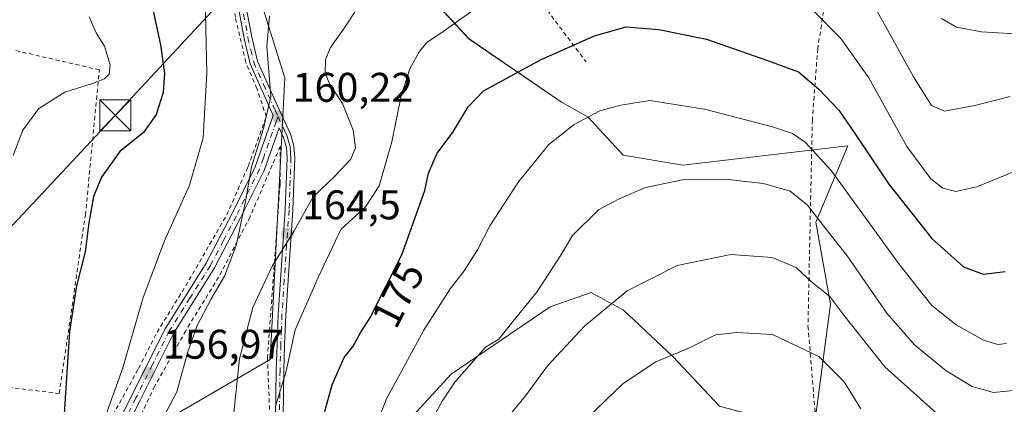
# Model space of a CAD drawing. Units: metres. Extents: x 603161 to 606604, y 4787052 to 4789417.
# Drawn here: x 605858 to 606096, y 4788950 to 4789043 of the extents above; entities that cross this region are included whole.
import ezdxf
from ezdxf.enums import TextEntityAlignment as Align

# ---------------------------------------------------------------- set-up
doc = ezdxf.new("R2010")
doc.units = ezdxf.units.M
doc.header["$MEASUREMENT"] = 0
doc.linetypes.add('DGN Style 2', pattern=[1.648017, 0.98881, -0.659207])
doc.linetypes.add('DGN Style 4', pattern=[2.638475, 1.318413, -0.659207, 0.001648, -0.659207])
for name, color, linetype, lineweight in [('Alambrada', 7, 'DGN Style 2', 0), ('Arbolado forestal CxS', 92, 'Continuous', 0), ('Curva de nivel maestra', 30, 'Continuous', 30), ('Curva de nivel normal', 30, 'Continuous', 0), ('Instalación de seguridad ciudadana CxS', 111, 'Continuous', 0), ('Pastizal CxS', 92, 'Continuous', 0), ('Pista pavimentada Cxs', 135, 'Continuous', 0), ('Pista pavimentada eje', 135, 'DGN Style 4', 0), ('Prado CxS', 92, 'Continuous', 0), ('Punto de cota en terreno', 7, 'Continuous', 0), ('Rótulo de curva de nivel directora', 7, 'Continuous', 0), ('Rótulo de punto de cota en terreno', 7, 'Continuous', 0), ('Suelo desnudo CxS', 253, 'Continuous', 0), ('Tendido', 6, 'Continuous', 0), ('Torre de tendido puntual', 7, 'Continuous', 0)]:
    doc.layers.add(name, color=color, linetype=linetype, lineweight=lineweight)
doc.styles.add('Style-Arial', font='txt')

# ---------------------------------------------------------------- blocks, each defined once
blk = doc.blocks.new('*U10')
at = {"layer": 'Pastizal CxS', "color": 92, "linetype": 'Continuous', "lineweight": 0}
blk.add_polyline3d([(605893.6375, 4788778.8173, 192.1019), (605922.9821, 4788782.3393, 194.8076), (605935.8937, 4788794.0761, 196.7191), (605944.1091, 4788817.5519, 195.2821), (605907.7215, 4788839.8523, 175.7702), (605907.7209, 4788863.3267, 171.2818), (605912.4143, 4788911.4503, 169.7857), (605926.7303, 4788912.8041, 175.0875), (605936.6057, 4788927.6179, 177.9703), (605946.4815, 4788940.3157, 180.572), (605962.0005, 4788957.2455, 183.65), (605985.9847, 4788973.4703, 185.9013), (605995.8607, 4788976.9975, 187.4584), (605998.8103, 4788975.3885, 188.6226), (606003.6205, 4788972.7653, 190.3994), (606015.6131, 4788961.4787, 194.2507), (606026.9005, 4788949.4867, 198.2774), (606045.2418, 4788944.5489, 200.0391), (606050.1793, 4788947.3715, 198.8833), (606065.0079, 4788923.1899, 202.3964), (606117.8273, 4788930.2329, 193.4105)], dxfattribs=at)
blk = doc.blocks.new('*U26')
at = {"layer": 'Prado CxS', "color": 92, "linetype": 'Continuous', "lineweight": 0}
for points in [[(606117.8273, 4788930.2329, 193.4105), (606065.0079, 4788923.1899, 202.3964), (606050.1793, 4788947.3715, 198.8833), (606053.7059, 4788974.1765, 190.7209), (606050.1783, 4788993.9281, 185.5261), (606055.2689, 4789006.0061, 180.123), (606057.9613, 4789012.3939, 177.2777), (606018.0531, 4789007.6989, 183.6017), (606003.6193, 4789010.1521, 182.4878), (605995.1535, 4789019.3221, 179.2456), (605988.7071, 4789022.9571, 177.4219), (605966.4053, 4789038.2151, 170.7964), (605951.1461, 4789054.6473, 165.2218)], [(605910.0627, 4789066.3847, 154.9985), (605921.8019, 4789028.8251, 161.1582), (605918.2819, 4788960.7475, 167.3307), (605895.9803, 4788947.8363, 159.6621), (605895.9809, 4788929.0567, 157.1927), (605912.4143, 4788911.4503, 169.7857), (605907.7209, 4788863.3267, 171.2818), (605907.7215, 4788839.8523, 175.7702), (605944.1091, 4788817.5519, 195.2821), (605935.8937, 4788794.0761, 196.7191), (605922.9821, 4788782.3393, 194.8076), (605893.6375, 4788778.8173, 192.1019)]]:
    blk.add_polyline3d(points, dxfattribs=at)
blk = doc.blocks.new('5PATER')
at = {"layer": 'Suelo desnudo CxS', "linetype": 'Continuous', "lineweight": 0}
h = blk.add_hatch(color=51, dxfattribs=at)
edge = h.paths.add_edge_path()
edge.add_ellipse((0, 0), major_axis=(-0.11, -0.111), ratio=0.999422, start_angle=0, end_angle=360)
blk = doc.blocks.new('*U39')
at = {"layer": 'Pista pavimentada Cxs', "color": 135, "linetype": 'Continuous', "lineweight": 0}
for points in [[(605911.7002, 4789050.0201, 163.109), (605913.8102, 4789038.7201, 161.7213), (605915.1901, 4789032.8301, 160.3026), (605919.9301, 4789022.2201, 162.7858), (605923.2501, 4789015.0501, 170.4656), (605924.0201, 4789012.2901, 172.2136), (605924.2301, 4789009.5201, 175.5402), (605923.7701, 4788996.8901, 167.6877), (605922.5901, 4788979.9101, 178.3679), (605922.0301, 4788971.5301, 177.7003), (605921.7801, 4788964.3201, 179.2639), (605921.5801, 4788958.1201, 176.8805), (605921.4401, 4788946.7301, 188.0505)], [(605919.6001, 4788946.6801, 187.4131), (605919.7401, 4788958.1601, 177.4577), (605919.9402, 4788964.3801, 177.9809), (605920.1901, 4788971.6201, 175.7578), (605920.7601, 4788980.0401, 176.9325), (605921.9301, 4788996.9501, 168.2666), (605922.3901, 4789009.5201, 177.327), (605922.2001, 4789011.9701, 173.8927), (605921.5201, 4789014.4101, 170.3295), (605920.4302, 4789016.7701, 166.7376), (605916.8101, 4789006.4101, 176.8577), (605911.1301, 4788994.9701, 161.7138), (605904.8301, 4788982.9301, 158.9376), (605894.9001, 4788967.0901, 159.3933), (605886.8501, 4788950.9801, 157.6702), (605883.2101, 4788943.6001, 156.7407)], [(605881.0701, 4788944.4901, 156.6889), (605884.7801, 4788952.0001, 158.1744), (605892.8901, 4788968.2201, 159.6014), (605902.8301, 4788984.0801, 158.3132), (605909.0701, 4788996.0201, 159.9905), (605914.6801, 4789007.3001, 173.1744), (605919.0402, 4789019.7701, 163.8148), (605913.4401, 4789032.2401, 160.218), (605912.0102, 4789038.3401, 159.5581), (605909.8801, 4789049.7701, 160.4828)]]:
    blk.add_polyline3d(points, dxfattribs=at)
blk = doc.blocks.new('5TTEND')
at = {"layer": 'Instalación de seguridad ciudadana CxS', "color": 7, "linetype": 'Continuous', "lineweight": 0}
for p, q in [((-0.375, 0.3754), (0.375, -0.3746)), ((0.372, 0.3784), (-0.372, -0.3776))]:
    blk.add_line(p, q, dxfattribs=at)
at = {"layer": 'Instalación de seguridad ciudadana CxS', "color": 7, "linetype": 'Continuous', "lineweight": 0, "flags": 128}
blk.add_lwpolyline([(-0.375, -0.3746), (0.375, -0.3746), (0.375, 0.3754), (-0.375, 0.3754), (-0.372, -0.3776)], dxfattribs=at)

msp = doc.modelspace()

# ---------------------------------------------------------------- linework, layer by layer
at = {"layer": 'Alambrada', "color": 7, "linetype": 'DGN Style 2', "lineweight": 0}
for points in [[(605952.46, 4789097.34, 155.16), (605954.67, 4789091.66, 157.06), (605957.35, 4789086.09, 158.84), (605960.99, 4789079.29, 160.95), (605966.09, 4789071.65, 163.49), (605973.24, 4789061.19, 166.9), (605981.3, 4789050.41, 170.69), (605994.66, 4789032.66, 176.56)], [(606097.37, 4789063.65, 161.05), (606089.44, 4789068.83, 164.54), (606082.25, 4789074.86, 168.69), (606076.98, 4789084.21, 166.13), (606074.44, 4789090.42, 164.93), (606064.69, 4789076.68, 167.15), (606059.57, 4789068.38, 168.93), (606054.12, 4789057.88, 172.25), (606050.64, 4789035.88, 180.01), (606049.35, 4789018.64, 188.22), (606049.17, 4789010.35, 193.13), (606048.3, 4788968.84, 208.15), (606050.47, 4788942.76, 207.06), (606051.38, 4788938.01, 205.33), (606054.26, 4788928.57, 206.7), (606057.81, 4788922.43, 208.68), (606070.21, 4788922.15, 205.52), (606085.77, 4788922.43, 207.06), (606113.89, 4788923.68, 204.01)], [(605855.53, 4788881.47, 156.4), (605860.05, 4788888.31, 158.26), (605864.89, 4788897.42, 155.09), (605867.99, 4788905.96, 154.64), (605870.27, 4788915.17, 153.93), (605872.42, 4788926.02, 153.97), (605874.78, 4788938.55, 153.95), (605879.44, 4788945.94, 156.99), (605886.48, 4788958.63, 158.24), (605890.92, 4788967.36, 158.57), (605897.87, 4788978.58, 159.67), (605907.81, 4788995.76, 158.94), (605912.94, 4789007.43, 169.84), (605917.35, 4789019.41, 163.21), (605915.07, 4789026.26, 160.87), (605912.38, 4789032.6, 160.13), (605909.87, 4789043.42, 159.07), (605908.67, 4789052.1, 158.94), (605907.85, 4789062.58, 159.14), (605907.83, 4789065.87, 157.61)], [(605840.24, 4788955.86, 140.14), (605867.28, 4788952.55, 154.16), (605873.6, 4788995.67, 152.84), (605877, 4789030.75, 145.17), (605856.29, 4789035.53, 141.28)], [(605910.94, 4788831.73, 183.79), (605912.51, 4788836.4, 186.09), (605916.37, 4788849.02, 184.34), (605919.12, 4788864.39, 181.86), (605920.21, 4788879.06, 178.79), (605920.6, 4788901.18, 177.54), (605920.03, 4788923.06, 178.38), (605918.35, 4788943.77, 185.22), (605917.62, 4788961.11, 177.99), (605920.69, 4789003.3, 176.06), (605920.68, 4789012.24, 172.35), (605913.42, 4788995.26, 164.05), (605905.82, 4788980.67, 159.59), (605897.85, 4788967.73, 159.38), (605890.36, 4788954.33, 158.8), (605882.91, 4788938.77, 157.41), (605885.6, 4788936.21, 158.77)]]:
    msp.add_polyline3d(points, dxfattribs=at)
at = {"layer": 'Arbolado forestal CxS', "color": 92, "linetype": 'Continuous', "lineweight": 0}
for points in [[(606050.18, 4788947.37, 198.88), (606053.71, 4788974.18, 190.72), (606050.18, 4788993.93, 185.53), (606055.27, 4789006.01, 180.12), (606057.96, 4789012.39, 177.28), (606018.05, 4789007.7, 183.6), (606003.62, 4789010.15, 182.49), (605995.15, 4789019.32, 179.25), (605988.71, 4789022.96, 177.42), (605966.41, 4789038.22, 170.8), (605951.15, 4789054.65, 165.22), (605935.89, 4789059.34, 161.18), (605928.65, 4789063.31, 158.97), (605917.55, 4789069.41, 155.71), (605915.02, 4789068.38, 155.36), (605910.06, 4789066.38, 155), (605921.8, 4789028.83, 161.16), (605918.28, 4788960.75, 167.33), (605895.98, 4788947.84, 159.66), (605895.98, 4788929.06, 157.19), (605912.41, 4788911.45, 169.79)], [(605895.98, 4788947.84, 159.66), (605918.28, 4788960.75, 167.33), (605921.8, 4789028.83, 161.16), (605910.06, 4789066.38, 155)], [(605951.15, 4789054.65, 165.22), (605966.41, 4789038.22, 170.8), (605988.71, 4789022.96, 177.42), (605995.15, 4789019.32, 179.25), (606003.62, 4789010.15, 182.49), (606018.05, 4789007.7, 183.6), (606057.96, 4789012.39, 177.28), (606055.27, 4789006.01, 180.12), (606050.18, 4788993.93, 185.53), (606053.71, 4788974.18, 190.72), (606050.18, 4788947.37, 198.88)], [(606050.18, 4788947.37, 198.88), (606045.24, 4788944.55, 200.04), (606026.9, 4788949.49, 198.28), (606015.61, 4788961.48, 194.25), (606003.62, 4788972.77, 190.4), (605998.81, 4788975.39, 188.62), (605995.86, 4788977, 187.46), (605985.98, 4788973.47, 185.9), (605962, 4788957.25, 183.65), (605946.48, 4788940.32, 180.57), (605936.61, 4788927.62, 177.97), (605926.73, 4788912.8, 175.09), (605912.41, 4788911.45, 169.79)], [(606026.9, 4788949.49, 198.28), (606015.61, 4788961.48, 194.25), (606003.62, 4788972.77, 190.4), (605998.81, 4788975.39, 188.62), (605995.86, 4788977, 187.46), (605985.98, 4788973.47, 185.9), (605962, 4788957.25, 183.65), (605946.48, 4788940.32, 180.57)]]:
    msp.add_polyline3d(points, dxfattribs=at)
at = {"layer": 'Curva de nivel maestra', "color": 30, "linetype": 'Continuous', "lineweight": 30, "flags": 128}
for points, elevation in [([(605889.44, 4789047.64), (605891.78, 4789036.79), (605892.73, 4789029.95), (605892.41, 4789025.29), (605890.7, 4789019.96), (605887.63, 4789015.63), (605881.9, 4789011.06), (605877.46, 4789004.86), (605875.57, 4789000.2), (605874.42, 4788993.76), (605873.54, 4788986.83), (605871.48, 4788978.54), (605869.75, 4788967.52), (605868.47, 4788947.62), (605866.3, 4788927.26), (605863.82, 4788918.25), (605861.76, 4788910.19), (605858.95, 4788903.44), (605855.67, 4788896.15)], 150), ([(605928.21, 4788936.3), (605933.25, 4788954.63), (605936.14, 4788961.3), (605938.36, 4788963.96), (605940.2, 4788967.42), (605942.34, 4788970.8), (605950.11, 4788986.07), (605955.68, 4789001.62), (605956.58, 4789005.79), (605958.68, 4789010.62), (605962.35, 4789015.51), (605966.14, 4789021.81), (605969.84, 4789025.68), (605983.77, 4789033.29), (605996.67, 4789038.96), (606004.34, 4789041.13), (606012.22, 4789040.5), (606023.78, 4789038.16), (606038.54, 4789033.06), (606046.01, 4789030.27), (606050.88, 4789026.1), (606055.74, 4789020.99), (606059.47, 4789015.63), (606067.81, 4789003.14), (606078.23, 4788989.99), (606085.92, 4788983.13), (606090.62, 4788981.37), (606095.94, 4788982.02)], 175)]:
    msp.add_lwpolyline(points, dxfattribs=dict(at, elevation=elevation))
at = {"layer": 'Curva de nivel normal', "color": 30, "linetype": 'Continuous', "lineweight": 0, "flags": 128}
for points, elevation in [([(605902.44, 4789051.62), (605902.94, 4789029.96), (605902.08, 4789014.3), (605898.79, 4789002.87), (605892.74, 4788989.44), (605887.54, 4788975.72), (605882.56, 4788958.5), (605877.32, 4788943.92), (605876.6, 4788939.83), (605878.34, 4788939.26), (605880.19, 4788938.23), (605882.03, 4788936.08), (605885.63, 4788932.23), (605887.17, 4788930.37)], 155), ([(605939.83, 4789046.27), (605936.02, 4789040.57), (605932.88, 4789036.19), (605931.67, 4789033.3), (605931.57, 4789029.95), (605932.68, 4789027.21), (605935.76, 4789022.64), (605938.38, 4789016.22), (605938.92, 4789011.96), (605937.79, 4789009.2), (605934.01, 4789005.13), (605928.68, 4789000.1), (605924.06, 4788991.86), (605918.78, 4788983.3), (605914.11, 4788973.34), (605910.88, 4788960.91), (605909.36, 4788946.44)], 165), ([(605967.86, 4789045.48), (605959.54, 4789039.61), (605956.26, 4789037.42), (605954.28, 4789035.09), (605952.07, 4789031.04), (605949.97, 4789024.51), (605947.72, 4789013.34), (605944.63, 4789002.76), (605941.35, 4788997.7), (605935.35, 4788992.2), (605929.88, 4788980.63), (605924.28, 4788967.95), (605922.18, 4788957.94), (605919.64, 4788949.78)], 170), ([(606097.17, 4789024.34), (606088.67, 4789022.11), (606081.34, 4789020.81), (606078.13, 4789022.15), (606073.81, 4789029.08), (606064.65, 4789045.7)], 165), ([(605874.55, 4789043.57), (605876.21, 4789039.67), (605878.24, 4789036.5), (605879.61, 4789031.94), (605879.37, 4789029.72), (605878.21, 4789028.63), (605875.36, 4789027.47), (605868.6, 4789025.35), (605862.33, 4789021.44), (605858.5, 4789016.15), (605856.14, 4789010.09)], 145), ([(605918.14, 4789043.82), (605917.48, 4789036.5), (605918.47, 4789024.32), (605916.67, 4789016.59), (605913.77, 4789007.29), (605912.3, 4788998.92), (605910.06, 4788988.34), (605907.27, 4788980.95), (605903.92, 4788975.31), (605900.62, 4788968.97), (605898.29, 4788962.4), (605895.73, 4788952.94), (605893.03, 4788947.93)], 160), ([(606097.97, 4789006.13), (606089.13, 4789002.46), (606084.08, 4789001.38), (606080.9, 4789002.19), (606077.96, 4789004.45), (606072.17, 4789012.26), (606062.98, 4789028.8), (606056.26, 4789038.37), (606049.35, 4789045.29)], 170), ([(606098.34, 4789039.45), (606090.27, 4789039.92), (606084.23, 4789041.1), (606080.54, 4789043.17)], 160), ([(606096.33, 4788964.67), (606094.2, 4788964.38), (606090.71, 4788965.43), (606084.16, 4788969.12), (606078.21, 4788973.83), (606070.25, 4788983.9), (606053.91, 4789006.43), (606047.58, 4789013.32), (606044.59, 4789015.41), (606039.74, 4789017.02), (606023.3, 4789021.27), (606010.09, 4789023.35), (606003.02, 4789022.26), (605997.96, 4789020.89), (605991.76, 4789017.59), (605985.66, 4789012.74), (605978.29, 4789003.74), (605971.4, 4788993.07), (605968.41, 4788987.3), (605965.21, 4788982.19), (605961.79, 4788977.86), (605955.42, 4788967.85), (605946.48, 4788951.41), (605942.28, 4788941.08)], 180), ([(606101.29, 4788953.58), (606093.12, 4788952.82), (606087.98, 4788954.25), (606081.72, 4788958.05), (606074.04, 4788964.33), (606067.36, 4788971.99), (606057.74, 4788985.86), (606051.76, 4788993.44), (606048.18, 4788998.05), (606043.97, 4789001.49), (606037.53, 4789003.32), (606028.3, 4789004.34), (606018.34, 4789004.3), (606009.01, 4789002.32), (606002.68, 4788999.63), (605997.68, 4788996.93), (605991.39, 4788990.75), (605988.38, 4788985.73), (605985.74, 4788981.63), (605982.65, 4788976.96), (605976.91, 4788969.96), (605973.59, 4788965.68), (605970.35, 4788963.77), (605962.92, 4788955.3), (605959.85, 4788950.72), (605955.98, 4788943.57)], 185), ([(605974.45, 4788945.25), (605980.04, 4788951.96), (605985.35, 4788959.23), (605994.32, 4788968.91), (606004.56, 4788977.33), (606016.64, 4788983.48), (606029.68, 4788986.13), (606039.65, 4788985.46), (606045.47, 4788983.04), (606049.16, 4788979.57), (606053.54, 4788976), (606056.93, 4788971.47), (606066.9, 4788959.03), (606079.43, 4788947.71)], 190), ([(606061.07, 4788948.89), (606057.01, 4788955.37), (606050.89, 4788961.47), (606039.68, 4788966.81), (606031.09, 4788967.32), (606025.96, 4788966.77), (606019.64, 4788963.58), (606011.54, 4788960.21), (606003.64, 4788954.98), (605992.92, 4788944.68)], 195)]:
    msp.add_lwpolyline(points, dxfattribs=dict(at, elevation=elevation))
at = {"layer": 'Pastizal CxS', "color": 92, "linetype": 'Continuous', "lineweight": 0}
msp.add_polyline3d([(606050.18, 4788947.37, 198.88), (606045.24, 4788944.55, 200.04), (606026.9, 4788949.49, 198.28), (606015.61, 4788961.48, 194.25), (606003.62, 4788972.77, 190.4), (605998.81, 4788975.39, 188.62), (605995.86, 4788977, 187.46), (605985.98, 4788973.47, 185.9), (605962, 4788957.25, 183.65), (605946.48, 4788940.32, 180.57), (605936.61, 4788927.62, 177.97), (605926.73, 4788912.8, 175.09), (605912.41, 4788911.45, 169.79)], dxfattribs=at)
at = {"layer": 'Pista pavimentada Cxs', "color": 135, "linetype": 'Continuous', "lineweight": 0}
for points in [[(605881.07, 4788944.49, 156.69), (605884.78, 4788952, 158.17), (605892.89, 4788968.22, 159.6), (605902.83, 4788984.08, 158.31), (605909.07, 4788996.02, 159.99), (605914.68, 4789007.3, 173.17), (605919.04, 4789019.77, 163.81), (605913.44, 4789032.24, 160.22), (605912.01, 4789038.34, 159.56), (605909.88, 4789049.77, 160.48)], [(605911.7, 4789050.02, 163.11), (605913.81, 4789038.72, 161.72), (605915.19, 4789032.83, 160.3), (605919.93, 4789022.22, 162.79), (605923.25, 4789015.05, 170.47), (605924.02, 4789012.29, 172.21), (605924.23, 4789009.52, 175.54), (605923.77, 4788996.89, 167.69), (605922.59, 4788979.91, 178.37), (605922.03, 4788971.53, 177.7), (605921.78, 4788964.32, 179.26), (605921.58, 4788958.12, 176.88), (605921.44, 4788946.73, 188.05), (605921.84, 4788940.36, 185.89), (605922.57, 4788930.48, 187.24), (605923.32, 4788915.05, 178.11)], [(605919.6, 4788946.68, 187.41), (605919.74, 4788958.16, 177.46), (605919.94, 4788964.38, 177.98), (605920.19, 4788971.62, 175.76), (605920.76, 4788980.04, 176.93), (605921.93, 4788996.95, 168.27), (605922.39, 4789009.52, 177.33), (605922.2, 4789011.97, 173.89), (605921.52, 4789014.41, 170.33), (605920.43, 4789016.77, 166.74), (605916.81, 4789006.41, 176.86), (605911.13, 4788994.97, 161.71), (605904.83, 4788982.93, 158.94), (605894.9, 4788967.09, 159.39), (605886.85, 4788950.98, 157.67), (605883.21, 4788943.6, 156.74)]]:
    msp.add_polyline3d(points, dxfattribs=at)
at = {"layer": 'Pista pavimentada eje', "color": 135, "linetype": 'DGN Style 4', "lineweight": 0}
for points in [[(605911.85, 4789044.18, 161.17), (605912.91, 4789038.53, 160.47), (605913.6, 4789035.58, 160.62), (605914.31, 4789032.53, 160.16), (605916.68, 4789027.23, 160.17), (605919.48, 4789020.99, 163.36), (605920.17, 4789019.51, 164.48)], [(605920.17, 4789019.51, 164.48), (605919.73, 4789018.27, 164.97), (605918.83, 4789015.68, 166.86), (605916.65, 4789009.44, 173.64), (605915.74, 4789006.85, 175), (605910.1, 4788995.49, 160.87), (605906.98, 4788989.52, 158.92), (605903.83, 4788983.5, 158.63), (605898.86, 4788975.58, 159.98), (605893.89, 4788967.65, 159.55), (605889.84, 4788959.54, 158.26), (605885.81, 4788951.49, 157.91), (605883.99, 4788947.8, 158.09)], [(605920.17, 4789019.51, 164.48), (605921.84, 4789015.91, 168.76), (605922.38, 4789014.73, 170.59), (605922.72, 4789013.51, 172.06), (605923.11, 4789012.13, 173.31), (605923.22, 4789010.74, 175.02), (605923.31, 4789009.52, 176.52), (605922.85, 4788996.92, 167.96), (605922.26, 4788988.43, 173.08), (605921.67, 4788979.97, 177.63), (605921.11, 4788971.57, 176.73), (605920.98, 4788967.95, 176.53), (605920.86, 4788964.35, 178.62), (605920.66, 4788958.14, 177.17), (605920.52, 4788946.7, 187.73)]]:
    msp.add_polyline3d(points, dxfattribs=at)
at = {"layer": 'Prado CxS', "color": 92, "linetype": 'Continuous', "lineweight": 0}
msp.add_polyline3d([(606050.18, 4788947.37, 198.88), (606053.71, 4788974.18, 190.72), (606050.18, 4788993.93, 185.53), (606055.27, 4789006.01, 180.12), (606057.96, 4789012.39, 177.28), (606018.05, 4789007.7, 183.6), (606003.62, 4789010.15, 182.49), (605995.15, 4789019.32, 179.25), (605988.71, 4789022.96, 177.42), (605966.41, 4789038.22, 170.8), (605951.15, 4789054.65, 165.22), (605935.89, 4789059.34, 161.18), (605928.65, 4789063.31, 158.97), (605917.55, 4789069.41, 155.71), (605915.02, 4789068.38, 155.36), (605910.06, 4789066.38, 155), (605921.8, 4789028.83, 161.16), (605918.28, 4788960.75, 167.33), (605895.98, 4788947.84, 159.66), (605895.98, 4788929.06, 157.19), (605912.41, 4788911.45, 169.79)], dxfattribs=at)
at = {"layer": 'Tendido', "color": 6, "linetype": 'Continuous', "lineweight": 0}
msp.add_polyline3d([(605833.89, 4788969.69, 138.15), (605880.82, 4789019.76, 158.31), (605907.38, 4789048.4, 157.33), (605934.37, 4789091.27, 155.05), (605979.65, 4789144.95, 148.63)], dxfattribs=at)

# ---------------------------------------------------------------- block references
at = {"layer": 'Pastizal CxS', "color": 92, "linetype": 'Continuous', "lineweight": 0}
msp.add_blockref('*U10', (0, 0), dxfattribs=at)
at = {"layer": 'Pista pavimentada Cxs', "color": 135, "linetype": 'Continuous', "lineweight": 0}
msp.add_blockref('*U39', (0, 0), dxfattribs=at)
at = {"layer": 'Prado CxS', "color": 92, "linetype": 'Continuous', "lineweight": 0}
msp.add_blockref('*U26', (0, 0), dxfattribs=at)
at = {"layer": 'Punto de cota en terreno', "color": 7, "linetype": 'Continuous', "lineweight": 0, "xscale": 10, "yscale": 10, "zscale": 10}
for p in [(605920.18, 4789019.51, 160.22), (605922.46, 4788991.12, 164.5), (605888.8, 4788957.44, 156.97)]:
    msp.add_blockref('5PATER', p, dxfattribs=at)
at = {"layer": 'Torre de tendido puntual', "color": 7, "linetype": 'Continuous', "lineweight": 0, "xscale": 10, "yscale": 10, "zscale": 10}
msp.add_blockref('5TTEND', (605880.82, 4789019.76, 158.31), dxfattribs=at)

# ---------------------------------------------------------------- texts
at = {"layer": 'Rótulo de curva de nivel directora', "color": 7, "linetype": 'Continuous', "lineweight": 0, "style": 'Style-Arial'}
msp.add_text('175', height=7, rotation=63.0313, dxfattribs=at).set_placement((605949.18, 4788976.46), align=Align.MIDDLE_CENTER)
at = {"layer": 'Rótulo de punto de cota en terreno', "color": 7, "linetype": 'Continuous', "lineweight": 0, "style": 'Style-Arial'}
for s, p in [('160,22', (605923.71, 4789023.04)), ('164,5', (605925.99, 4788994.65)), ('156,97', (605892.33, 4788960.97))]:
    msp.add_text(s, height=7, dxfattribs=at).set_placement(p)

doc.saveas('drawing.dxf')
